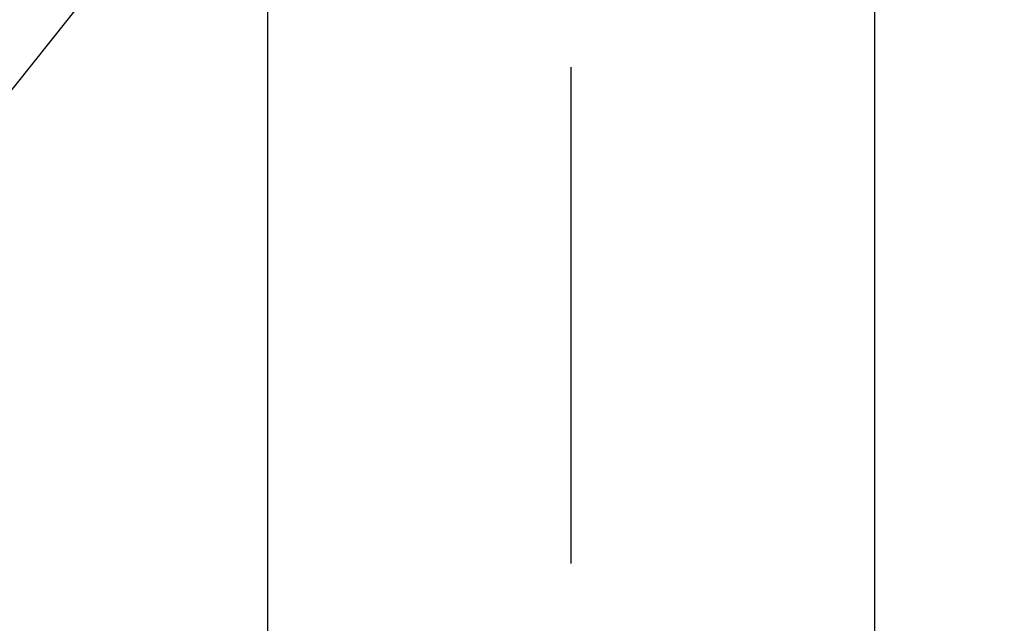
# Model space of a CAD drawing. Extents: x 0 to 26473, y -25 to 8845.
# Drawn here: x 16103 to 16178, y 6831 to 6876 of the extents above; entities that cross this region are included whole.
import ezdxf

# ---------------------------------------------------------------- set-up
doc = ezdxf.new("R2010")
doc.units = 0
doc.header["$LTSCALE"] = 50
doc.header["$MEASUREMENT"] = 0
doc.linetypes.add('CENTER2', pattern=[1.125, 0.75, -0.125, 0.125, -0.125])
doc.layers.get('0').update_dxf_attribs({"linetype": 'CONTINUOUS'})
doc.layers.add('150-機器', color=8, linetype='CONTINUOUS')
doc.layers.add('160-文字', color=254, linetype='CONTINUOUS')
doc.styles.add('KH001', font='txt')
doc.dimstyles.new('KH1xx030', dxfattribs={"dimscale": 30, "dimtxt": 2, "dimasz": 0.6, "dimexe": 0.3, "dimexo": 1.2, "dimgap": 0.5, "dimtad": 3, "dimdec": 1, "dimdsep": 46, "dimlunit": 6, "dimtxsty": 'KH001', "dimblk": 'DOT', "dimcen": 1, "dimdle": 1, "dimclrd": 256, "dimclre": 256, "dimclrt": 256, "dimadec": 0, "dimazin": 0, "dimtfac": 1, "dimtdec": 1, "dimtix": 1, "dimtmove": 2, "dimatfit": 3, "dimldrblk": 'CLOSEDBLANK', "dimfxl": 1, "dimtolj": 1, "dimtzin": 0, "dimlwd": -1, "dimlwe": -1, "dimarcsym": 0})

# ---------------------------------------------------------------- blocks, each defined once
blk = doc.blocks.new('_ClosedBlank')
at = {"color": 0, "linetype": 'ByBlock', "lineweight": -2}
for p, q in [((-1, 0.1667), (0, 0)), ((-1, 0.1667), (-1, -0.1667)), ((0, 0), (-1, -0.1667))]:
    blk.add_line(p, q, dxfattribs=at)
blk = doc.blocks.new('_Dot')
at = {"color": 0, "linetype": 'ByBlock', "lineweight": -2}
blk.add_line((-0.5, 0), (-1, 0), dxfattribs=at)
at = {"color": 0, "linetype": 'ByBlock', "const_width": 0.5}
blk.add_lwpolyline([(-0.25, 0, 1), (0.25, 0, 1)], format="xyb", close=True, dxfattribs=at)
blk = doc.blocks.new('F402_H')
at = {"layer": '150-機器', "color": 161, "linetype": 'CENTER2'}
blk.add_line((0, 136.026), (0, -355.416), dxfattribs=at)
at = {"layer": '150-機器', "color": 13, "linetype": 'Continuous'}
for p, q in [((-22.939, -188.142), (-22.939, -261.807)), ((22.939, -188.142), (22.939, -261.807))]:
    blk.add_line(p, q, dxfattribs=at)

msp = doc.modelspace()

# ---------------------------------------------------------------- block references
at = {"layer": '150-機器'}
msp.add_blockref('F402_H', (16145.06, 7074.344), dxfattribs=at)

# ---------------------------------------------------------------- leaders
at = {"layer": '160-文字', "annotation_type": 0, "has_hookline": 1, "hookline_direction": 1}
for points, text_width in [([(16605.06, 7094.18), (16017.504, 5780.113), (15999.504, 5780.113)], 1240.203), ([(16874.508, 7086.867), (16519.998, 5497.519), (16501.998, 5497.519)], 1630.051)]:
    msp.add_leader(points, dimstyle='KH1xx030', override={"dimgap": 0.5, "dimtad": 1}, dxfattribs=dict(at, text_width=text_width))
at = {"layer": '160-文字'}
msp.add_leader([(16265.068, 7074.18), (15463.062, 6070.97)], dimstyle='KH1xx030', override={"dimgap": 0.5, "dimtad": 1}, dxfattribs=at)

doc.saveas('drawing.dxf')
